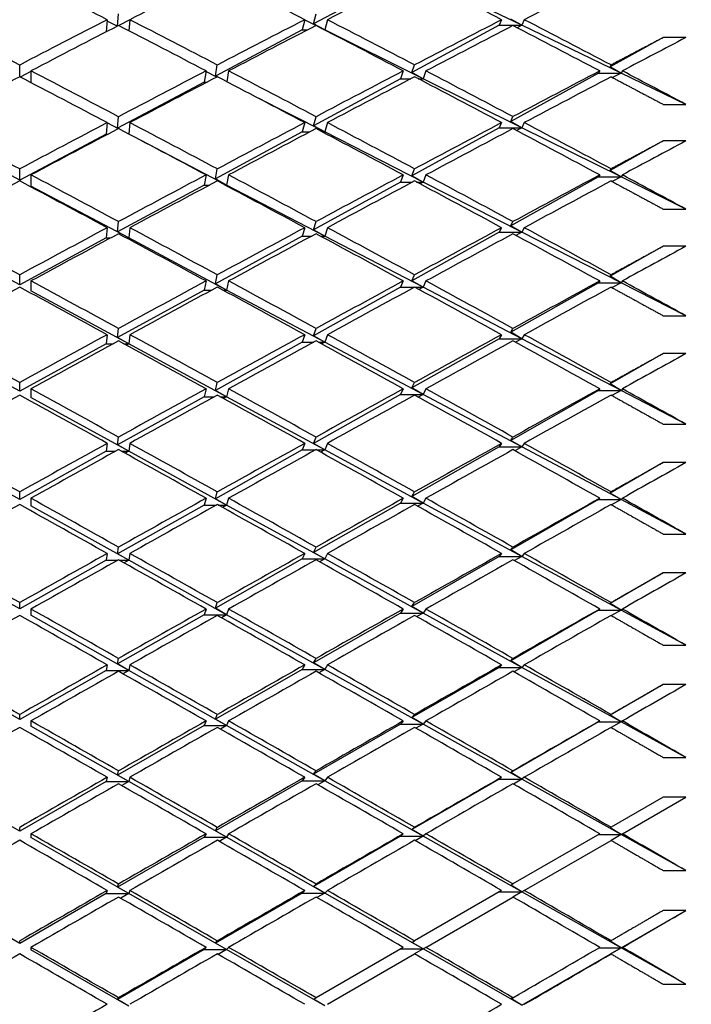
# Model space of a CAD drawing. Units: millimetres. Extents: x 0 to 744, y 0 to 1164.
# Drawn here: x 161 to 167, y 754 to 762 of the extents above; entities that cross this region are included whole.
import ezdxf
from ezdxf import colors
from ezdxf.entities.mleader import LeaderData, LeaderLine
from ezdxf.math import Vec2, Vec3

# ---------------------------------------------------------------- set-up
doc = ezdxf.new("R2010")
doc.units = ezdxf.units.MM
doc.layers.add('DV4_Défaut', color=7, linetype='Continuous')
doc.layers.add('Défaut', color=7, linetype='Continuous')

# ---------------------------------------------------------------- blocks, each defined once
blk = doc.blocks.new('_DOT')
at = {"color": 0}
blk.add_line((0, 0), (-1, 0), dxfattribs=at)
at = {"color": 0, "const_width": 0.333}
blk.add_lwpolyline([(-0.1665, 0, 1), (0.1665, 0, 1)], format="xyb", close=True, dxfattribs=at)
blk = doc.blocks.new('SE3')
at = {"layer": 'DV4_Défaut', "color": 7, "linetype": 'Continuous'}
for p, q in [((164.2866, 762.6981), (163.5169, 762.2895)), ((165.3603, 762.2772), (164.4866, 762.6981)), ((161.6926, 762.3267), (161.6833, 762.2189)), ((161.7833, 762.2705), (161.7925, 762.3782)), ((161.8924, 762.3247), (161.795, 762.274)), ((161.8926, 762.3267), (161.8841, 762.228)), ((163.4397, 762.3267), (163.4164, 762.2362)), ((163.5387, 762.2747), (163.439, 762.3241)), ((163.5169, 762.2895), (163.5397, 762.3783)), ((163.6397, 762.3267), (163.6164, 762.2362)), ((165.1815, 762.3267), (165.1603, 762.2772)), ((165.3603, 762.2772), (165.2616, 762.3319)), ((165.3815, 762.3267), (165.3603, 762.2772)), ((161.7794, 762.2685), (161.6914, 762.3132)), ((163.4164, 762.2362), (162.6491, 761.8288)), ((163.4164, 762.2362), (163.4642, 762.2362)), ((163.6164, 762.2362), (163.5169, 762.2895)), ((163.6164, 762.2362), (163.5839, 762.2523)), ((163.6151, 762.2362), (163.6164, 762.2362)), ((163.6164, 762.2362), (163.6157, 762.2358)), ((164.4866, 761.8049), (163.6164, 762.2362)), ((165.1603, 762.2772), (164.3874, 761.8594)), ((165.1603, 762.2772), (165.3603, 762.2772)), ((165.3603, 762.2772), (165.3178, 762.2561)), ((166.2385, 761.854), (165.3603, 762.2772)), ((166.6114, 762.1686), (166.1403, 761.9099)), ((166.8114, 762.1686), (166.6114, 762.1686)), ((160.9181, 761.8223), (160.9181, 761.9263)), ((162.6491, 761.8288), (162.6665, 761.9264)), ((164.3874, 761.8594), (164.4114, 761.9265)), ((166.1403, 761.9099), (166.1493, 761.9268)), ((166.2385, 761.854), (166.1403, 761.9099)), ((161.0181, 761.8699), (160.9223, 761.8201)), ((161.0181, 761.8743), (161.0181, 761.7702)), ((162.5665, 761.8743), (162.5489, 761.7756)), ((162.6619, 761.8198), (162.5656, 761.8688)), ((162.6639, 761.8209), (162.6491, 761.8288)), ((162.7665, 761.8743), (162.7495, 761.779)), ((164.2866, 761.8049), (163.5169, 761.3888)), ((164.3115, 761.8743), (164.2866, 761.8049)), ((164.2866, 761.8049), (164.3786, 761.8049)), ((164.4866, 761.8049), (164.3874, 761.8594)), ((164.4443, 761.8049), (164.4866, 761.8049)), ((164.4866, 761.8049), (164.4651, 761.794)), ((164.5115, 761.8743), (164.4866, 761.8049)), ((165.3603, 761.3719), (164.4866, 761.8049)), ((166.0385, 761.854), (165.2616, 761.4275)), ((166.0493, 761.8743), (166.0385, 761.854)), ((166.0385, 761.854), (166.2385, 761.854)), ((166.2385, 761.854), (166.1613, 761.8155)), ((166.2493, 761.8743), (166.2385, 761.854)), ((166.8114, 761.578), (166.2385, 761.854)), ((162.5489, 761.7756), (161.7831, 761.3691)), ((162.5489, 761.7756), (162.5771, 761.7756)), ((163.6164, 761.3345), (163.004, 761.6459)), ((166.6114, 761.578), (166.8114, 761.578)), ((161.7831, 761.3691), (161.7925, 761.4696)), ((163.5169, 761.3888), (163.5397, 761.4697)), ((165.2616, 761.4275), (165.2815, 761.4699)), ((161.6926, 761.417), (161.6831, 761.3159)), ((161.7912, 761.3637), (161.6924, 761.4151)), ((161.7922, 761.3642), (161.7831, 761.3691)), ((161.8926, 761.417), (161.8831, 761.3167)), ((163.4397, 761.417), (163.4164, 761.3345)), ((163.6164, 761.3345), (163.5169, 761.3888)), ((163.6397, 761.417), (163.6164, 761.3345)), ((165.1603, 761.3719), (164.3874, 760.9475)), ((165.1815, 761.417), (165.1603, 761.3719)), ((165.1603, 761.3719), (165.3603, 761.3719)), ((165.3603, 761.3719), (165.2616, 761.4275)), ((165.3603, 761.3719), (165.3126, 761.3476)), ((165.3815, 761.417), (165.3603, 761.3719)), ((166.2385, 760.9366), (165.3603, 761.3719)), ((160.9181, 760.9098), (160.1532, 761.3159)), ((161.6831, 761.3159), (160.9181, 760.9098)), ((161.6831, 761.3159), (161.7005, 761.3159)), ((163.4164, 761.3345), (162.6491, 760.9197)), ((163.4164, 761.3345), (163.4832, 761.3345)), ((163.5961, 761.3345), (163.6164, 761.3345)), ((163.6164, 761.3345), (163.6061, 761.3292)), ((164.4866, 760.8921), (163.6164, 761.3345)), ((162.7489, 760.8656), (161.9928, 761.2588)), ((166.6114, 761.2555), (166.1403, 760.9933)), ((166.8114, 761.2555), (166.6114, 761.2555)), ((160.9181, 760.9098), (160.9181, 761.0081)), ((161.0181, 760.955), (161.0181, 760.8568)), ((162.5665, 760.955), (162.5489, 760.8656)), ((162.6491, 760.9197), (162.6665, 761.0081)), ((162.7665, 760.955), (162.7489, 760.8656)), ((164.3115, 760.955), (164.2866, 760.8921)), ((164.3874, 760.9475), (164.4114, 761.0083)), ((164.4866, 760.8921), (164.3874, 760.9475)), ((164.5115, 760.955), (164.4866, 760.8921)), ((166.0385, 760.9366), (165.2616, 760.5043)), ((166.0493, 760.955), (166.0385, 760.9366)), ((166.0385, 760.9366), (166.2385, 760.9366)), ((166.1403, 760.9933), (166.1493, 761.0086)), ((166.2385, 760.9366), (166.1403, 760.9933)), ((166.2385, 760.9366), (166.1594, 760.896)), ((166.2493, 760.955), (166.2385, 760.9366)), ((166.8114, 760.6526), (166.2385, 760.9366)), ((161.8831, 760.3976), (161.0181, 760.8568)), ((162.5489, 760.8656), (161.7831, 760.4517)), ((162.5489, 760.8656), (162.5984, 760.8656)), ((162.7489, 760.8656), (162.6491, 760.9197)), ((162.7347, 760.8656), (162.7489, 760.8656)), ((162.7489, 760.8656), (162.7417, 760.8618)), ((163.6164, 760.4143), (162.7489, 760.8656)), ((164.2866, 760.8921), (163.5169, 760.4694)), ((164.2866, 760.8921), (164.3935, 760.8921)), ((164.4294, 760.8921), (164.4866, 760.8921)), ((164.4866, 760.8921), (164.4575, 760.8771)), ((165.3603, 760.4479), (164.4866, 760.8921)), ((166.6114, 760.6526), (166.8114, 760.6526)), ((161.6926, 760.4886), (161.6831, 760.3976)), ((161.7831, 760.4517), (161.7925, 760.5421)), ((161.8926, 760.4886), (161.8831, 760.3976)), ((163.4397, 760.4886), (163.4164, 760.4143)), ((163.5169, 760.4694), (163.5397, 760.5422)), ((163.6397, 760.4886), (163.6164, 760.4143)), ((165.1815, 760.4886), (165.1603, 760.4479)), ((165.2616, 760.5043), (165.2815, 760.5425)), ((165.3603, 760.4479), (165.2616, 760.5043)), ((165.3815, 760.4886), (165.3603, 760.4479)), ((161.8831, 760.3976), (161.7831, 760.4517)), ((163.4164, 760.4143), (162.6491, 759.9929)), ((163.4164, 760.4143), (163.5015, 760.4143)), ((163.6164, 760.4143), (163.5169, 760.4694)), ((163.5778, 760.4143), (163.6164, 760.4143)), ((163.6164, 760.4143), (163.5969, 760.404)), ((164.4866, 759.9616), (163.6164, 760.4143)), ((165.1603, 760.4479), (164.3874, 760.0177)), ((165.1603, 760.4479), (165.3603, 760.4479)), ((165.3603, 760.4479), (165.3077, 760.4205)), ((166.2385, 760.0014), (165.3603, 760.4479)), ((160.9181, 759.9841), (160.1532, 760.3976)), ((161.6831, 760.3976), (160.9181, 759.9841)), ((161.6831, 760.3976), (161.7229, 760.3976)), ((161.8622, 760.3976), (161.8831, 760.3976)), ((161.8831, 760.3976), (161.8725, 760.392)), ((162.7489, 759.9379), (161.8831, 760.3976)), ((166.6114, 760.324), (166.1403, 760.0588)), ((166.8114, 760.324), (166.6114, 760.324)), ((160.9181, 759.9841), (160.9181, 760.0719)), ((162.6491, 759.9929), (162.6665, 760.072)), ((164.3874, 760.0177), (164.4114, 760.0721)), ((166.1403, 760.0588), (166.1493, 760.0724)), ((166.2385, 760.0014), (166.1403, 760.0588)), ((161.0181, 760.0179), (161.0181, 759.93)), ((162.5665, 760.0179), (162.5489, 759.9379)), ((162.7489, 759.9379), (162.6491, 759.9929)), ((162.7665, 760.0179), (162.7489, 759.9379)), ((164.3115, 760.0179), (164.2866, 759.9616)), ((164.4866, 759.9616), (164.3874, 760.0177)), ((164.5115, 760.0179), (164.4866, 759.9616)), ((166.0385, 760.0014), (165.2616, 759.5642)), ((166.0493, 760.0179), (166.0385, 760.0014)), ((166.0385, 760.0014), (166.2385, 760.0014)), ((166.2385, 760.0014), (166.1576, 759.9588)), ((166.2493, 760.0179), (166.2385, 760.0014)), ((166.8114, 759.7101), (166.2385, 760.0014)), ((161.8831, 759.4625), (161.0181, 759.93)), ((162.5489, 759.9379), (161.7831, 759.5174)), ((162.5489, 759.9379), (162.6189, 759.9379)), ((162.7142, 759.9379), (162.7489, 759.9379)), ((162.7489, 759.9379), (162.7314, 759.9286)), ((163.6164, 759.4773), (162.7489, 759.9379)), ((164.2866, 759.9616), (163.5169, 759.5333)), ((164.2866, 759.9616), (164.4079, 759.9616)), ((164.415, 759.9616), (164.4866, 759.9616)), ((164.4866, 759.9616), (164.4503, 759.9425)), ((165.3603, 759.5072), (164.4866, 759.9616)), ((166.6114, 759.7101), (166.8114, 759.7101)), ((161.6926, 759.5432), (161.6831, 759.4625)), ((161.7831, 759.5174), (161.7925, 759.5977)), ((161.8926, 759.5432), (161.8831, 759.4625)), ((163.4397, 759.5432), (163.4164, 759.4773)), ((163.5169, 759.5333), (163.5397, 759.5978)), ((163.6164, 759.4773), (163.5169, 759.5333)), ((163.6397, 759.5432), (163.6164, 759.4773)), ((165.1815, 759.5432), (165.1603, 759.5072)), ((165.2616, 759.5642), (165.2815, 759.598)), ((165.3603, 759.5072), (165.2616, 759.5642)), ((165.3815, 759.5432), (165.3603, 759.5072)), ((160.9181, 759.0425), (160.1532, 759.4625)), ((161.6831, 759.4625), (160.9181, 759.0425)), ((161.6831, 759.4625), (161.7446, 759.4625)), ((161.8831, 759.4625), (161.7831, 759.5174)), ((161.8405, 759.4625), (161.8831, 759.4625)), ((161.8831, 759.4625), (161.8617, 759.451)), ((162.7489, 758.9945), (161.8831, 759.4625)), ((163.4164, 759.4773), (162.6491, 759.0503)), ((163.4164, 759.4773), (163.5191, 759.4773)), ((163.5602, 759.4773), (163.6164, 759.4773)), ((163.6164, 759.4773), (163.588, 759.4621)), ((164.4866, 759.0154), (163.6164, 759.4773)), ((165.1603, 759.5072), (164.3874, 759.0721)), ((165.1603, 759.5072), (165.3603, 759.5072)), ((165.3603, 759.5072), (165.303, 759.4766)), ((166.2385, 759.0504), (165.3603, 759.5072)), ((166.6114, 759.3759), (166.1403, 759.1082)), ((166.8114, 759.3759), (166.6114, 759.3759)), ((160.9181, 759.0425), (160.9181, 759.1197)), ((162.6491, 759.0503), (162.6665, 759.1198)), ((164.3874, 759.0721), (164.4114, 759.1199)), ((166.1403, 759.1082), (166.1493, 759.1202)), ((166.2385, 759.0504), (166.1403, 759.1082)), ((161.0181, 759.0648), (161.0181, 758.9876)), ((162.5665, 759.0648), (162.5489, 758.9945)), ((162.7489, 758.9945), (162.6491, 759.0503)), ((162.7665, 759.0648), (162.7489, 758.9945)), ((164.2866, 759.0154), (163.5169, 758.5821)), ((164.3115, 759.0648), (164.2866, 759.0154)), ((164.2866, 759.0154), (164.4866, 759.0154)), ((164.4866, 759.0154), (164.3874, 759.0721)), ((164.4866, 759.0154), (164.4434, 758.992)), ((164.5115, 759.0648), (164.4866, 759.0154)), ((165.3603, 758.5515), (164.4866, 759.0154)), ((166.0385, 759.0504), (165.2616, 758.6091)), ((166.0493, 759.0648), (166.0385, 759.0504)), ((166.0385, 759.0504), (166.2385, 759.0504)), ((166.2385, 759.0504), (166.1558, 759.0058)), ((166.2493, 759.0648), (166.2385, 759.0504)), ((166.8114, 758.7523), (166.2385, 759.0504)), ((161.8831, 758.5126), (161.0181, 758.9876)), ((162.5489, 758.9945), (161.7831, 758.5683)), ((162.5489, 758.9945), (162.6387, 758.9945)), ((162.6944, 758.9945), (162.7489, 758.9945)), ((162.7489, 758.9945), (162.7214, 758.9796)), ((163.6164, 758.5256), (162.7489, 758.9945)), ((166.6114, 758.7523), (166.8114, 758.7523)), ((161.6926, 758.5829), (161.6831, 758.5126)), ((161.7831, 758.5683), (161.7925, 758.6382)), ((161.8926, 758.5829), (161.8831, 758.5126)), ((163.4397, 758.5829), (163.4164, 758.5256)), ((163.5169, 758.5821), (163.5397, 758.6383)), ((163.6164, 758.5256), (163.5169, 758.5821)), ((163.6397, 758.5829), (163.6164, 758.5256)), ((165.1815, 758.5829), (165.1603, 758.5515)), ((165.2616, 758.6091), (165.2815, 758.6386)), ((165.3603, 758.5515), (165.2616, 758.6091)), ((165.3815, 758.5829), (165.3603, 758.5515)), ((160.9181, 758.0869), (160.1532, 758.5126)), ((161.6831, 758.5126), (160.9181, 758.0869)), ((161.6831, 758.5126), (161.7655, 758.5126)), ((161.8831, 758.5126), (161.7831, 758.5683)), ((161.8196, 758.5126), (161.8831, 758.5126)), ((161.8831, 758.5126), (161.8512, 758.4951)), ((162.7489, 758.0372), (161.8831, 758.5126)), ((163.4164, 758.5256), (162.6491, 758.0936)), ((163.4164, 758.5256), (163.5362, 758.5256)), ((163.5431, 758.5256), (163.6164, 758.5256)), ((163.6164, 758.5256), (163.5795, 758.5054)), ((164.4866, 758.0552), (163.6164, 758.5256)), ((165.1603, 758.5515), (164.3874, 758.1125)), ((165.1603, 758.5515), (165.3603, 758.5515)), ((165.3603, 758.5515), (165.2984, 758.5178)), ((166.2385, 758.0853), (165.3603, 758.5515)), ((166.6114, 758.4131), (166.1403, 758.1436)), ((166.8114, 758.4131), (166.6114, 758.4131)), ((160.9181, 758.0869), (160.9181, 758.1534)), ((162.6491, 758.0936), (162.6665, 758.1535)), ((164.3874, 758.1125), (164.4114, 758.1536)), ((166.1403, 758.1436), (166.1493, 758.1539)), ((166.2385, 758.0853), (166.1403, 758.1436)), ((161.0181, 758.0978), (161.0181, 758.0313)), ((162.5665, 758.0978), (162.5489, 758.0372)), ((162.7489, 758.0372), (162.6491, 758.0936)), ((162.7665, 758.0978), (162.7489, 758.0372)), ((164.2866, 758.0552), (163.5169, 757.6179)), ((164.3115, 758.0978), (164.2866, 758.0552)), ((164.2866, 758.0552), (164.4866, 758.0552)), ((164.4866, 758.0552), (164.3874, 758.1125)), ((164.4866, 758.0552), (164.4367, 758.0278)), ((164.5115, 758.0978), (164.4866, 758.0552)), ((165.3603, 757.5829), (164.4866, 758.0552)), ((166.0385, 758.0853), (165.2616, 757.6409)), ((166.0493, 758.0978), (166.0385, 758.0853)), ((166.0385, 758.0853), (166.2385, 758.0853)), ((166.2385, 758.0853), (166.1541, 758.0389)), ((166.2493, 758.0978), (166.2385, 758.0853)), ((166.8114, 757.7811), (166.2385, 758.0853)), ((161.8831, 757.5499), (161.0181, 758.0313)), ((162.5489, 758.0372), (161.7831, 757.6062)), ((162.5489, 758.0372), (162.6579, 758.0372)), ((162.6752, 758.0372), (162.7489, 758.0372)), ((162.7489, 758.0372), (162.7118, 758.0168)), ((163.6164, 757.5609), (162.7489, 758.0372)), ((166.6114, 757.7811), (166.8114, 757.7811)), ((161.7831, 757.6062), (161.7925, 757.6656)), ((163.5169, 757.6179), (163.5397, 757.6657)), ((163.6164, 757.5609), (163.5169, 757.6179)), ((165.2616, 757.6409), (165.2815, 757.6659)), ((165.3603, 757.5829), (165.2616, 757.6409)), ((160.9181, 757.1193), (160.1532, 757.5499)), ((161.6831, 757.5499), (160.9181, 757.1193)), ((161.6926, 757.6096), (161.6831, 757.5499)), ((161.6831, 757.5499), (161.7859, 757.5499)), ((161.8831, 757.5499), (161.7831, 757.6062)), ((161.7991, 757.5499), (161.8831, 757.5499)), ((161.8831, 757.5499), (161.841, 757.5265)), ((161.8926, 757.6096), (161.8831, 757.5499)), ((162.7489, 757.068), (161.8831, 757.5499)), ((163.4164, 757.5609), (162.6491, 757.125)), ((163.4397, 757.6096), (163.4164, 757.5609)), ((163.4164, 757.5609), (163.6164, 757.5609)), ((163.6164, 757.5609), (163.5712, 757.5358)), ((163.6397, 757.6096), (163.6164, 757.5609)), ((164.4866, 757.0831), (163.6164, 757.5609)), ((165.1603, 757.5829), (164.3874, 757.1407)), ((165.1815, 757.6096), (165.1603, 757.5829)), ((165.1603, 757.5829), (165.3603, 757.5829)), ((165.3603, 757.5829), (165.294, 757.5462)), ((165.3815, 757.6096), (165.3603, 757.5829)), ((166.2385, 757.1083), (165.3603, 757.5829)), ((166.6114, 757.4377), (166.1403, 757.1668)), ((166.8114, 757.4377), (166.6114, 757.4377)), ((160.9181, 757.1193), (160.9181, 757.1749)), ((161.0181, 757.1187), (161.0181, 757.063)), ((162.5665, 757.1187), (162.5489, 757.068)), ((162.6491, 757.125), (162.6665, 757.175)), ((162.7489, 757.068), (162.6491, 757.125)), ((162.7665, 757.1187), (162.7489, 757.068)), ((164.3115, 757.1187), (164.2866, 757.0831)), ((164.3874, 757.1407), (164.4114, 757.1752)), ((164.4866, 757.0831), (164.3874, 757.1407)), ((164.5115, 757.1187), (164.4866, 757.0831)), ((166.0385, 757.1083), (165.2616, 756.6615)), ((166.0493, 757.1187), (166.0385, 757.1083)), ((166.0385, 757.1083), (166.2385, 757.1083)), ((166.1403, 757.1668), (166.1493, 757.1755)), ((166.2385, 757.1083), (166.1403, 757.1668)), ((166.2385, 757.1083), (166.1525, 757.0601)), ((166.2493, 757.1187), (166.2385, 757.1083)), ((166.8114, 756.7985), (166.2385, 757.1083)), ((161.8831, 756.5762), (161.0181, 757.063)), ((162.5489, 757.068), (161.7831, 756.633)), ((162.5489, 757.068), (162.7489, 757.068)), ((162.7489, 757.068), (162.7024, 757.0421)), ((163.6164, 756.5852), (162.7489, 757.068)), ((164.2866, 757.0831), (163.5169, 756.6427)), ((164.2866, 757.0831), (164.4866, 757.0831)), ((164.4866, 757.0831), (164.4302, 757.0516)), ((165.3603, 756.6033), (164.4866, 757.0831)), ((166.6114, 756.7985), (166.8114, 756.7985)), ((161.7831, 756.633), (161.7925, 756.6818)), ((163.5169, 756.6427), (163.5397, 756.6819)), ((165.2616, 756.6615), (165.2815, 756.6821)), ((165.3603, 756.6033), (165.2616, 756.6615)), ((160.9181, 756.1416), (160.1532, 756.5762)), ((161.6831, 756.5762), (160.9181, 756.1416)), ((161.6926, 756.6252), (161.6831, 756.5762)), ((161.6831, 756.5762), (161.8831, 756.5762)), ((161.8831, 756.5762), (161.7831, 756.633)), ((161.8831, 756.5762), (161.831, 756.5469)), ((161.8926, 756.6252), (161.8831, 756.5762)), ((162.7489, 756.0888), (161.8831, 756.5762)), ((163.4164, 756.5852), (162.6491, 756.1462)), ((163.4397, 756.6252), (163.4164, 756.5852)), ((163.4164, 756.5852), (163.6164, 756.5852)), ((163.6164, 756.5852), (163.5169, 756.6427)), ((163.6164, 756.5852), (163.5631, 756.5552)), ((163.6397, 756.6252), (163.6164, 756.5852)), ((164.4866, 756.1009), (163.6164, 756.5852)), ((165.1603, 756.6033), (164.3874, 756.1589)), ((165.1815, 756.6252), (165.1603, 756.6033)), ((165.1603, 756.6033), (165.3603, 756.6033)), ((165.3603, 756.6033), (165.2898, 756.5636)), ((165.3815, 756.6252), (165.3603, 756.6033)), ((166.2385, 756.1211), (165.3603, 756.6033)), ((166.6114, 756.4516), (166.1403, 756.1799)), ((166.8114, 756.4516), (166.6114, 756.4516)), ((160.9181, 756.1416), (160.9181, 756.1863)), ((162.6491, 756.1462), (162.6665, 756.1863)), ((162.7489, 756.0888), (162.6491, 756.1462)), ((164.3874, 756.1589), (164.4114, 756.1865)), ((164.4866, 756.1009), (164.3874, 756.1589)), ((166.1403, 756.1799), (166.1493, 756.1868)), ((166.2385, 756.1211), (166.1403, 756.1799)), ((161.0181, 756.1295), (161.0181, 756.0848)), ((161.8831, 755.5935), (161.0181, 756.0848)), ((162.5489, 756.0888), (161.7831, 755.6507)), ((162.5665, 756.1295), (162.5489, 756.0888)), ((162.5489, 756.0888), (162.7489, 756.0888)), ((162.7489, 756.0888), (162.6932, 756.0574)), ((162.7665, 756.1295), (162.7489, 756.0888)), ((163.6164, 755.6005), (162.7489, 756.0888)), ((164.2866, 756.1009), (163.5169, 755.6583)), ((164.3115, 756.1295), (164.2866, 756.1009)), ((164.2866, 756.1009), (164.4866, 756.1009)), ((164.4866, 756.1009), (164.4238, 756.0654)), ((164.5115, 756.1295), (164.4866, 756.1009)), ((165.3603, 755.6146), (164.4866, 756.1009)), ((166.0385, 756.1211), (165.2616, 755.6731)), ((166.0493, 756.1295), (166.0385, 756.1211)), ((166.0385, 756.1211), (166.2385, 756.1211)), ((166.2385, 756.1211), (166.1509, 756.0712)), ((166.2493, 756.1295), (166.2385, 756.1211)), ((166.8114, 755.8065), (166.2385, 756.1211)), ((166.6114, 755.8065), (166.8114, 755.8065)), ((161.6926, 755.6317), (161.6831, 755.5935)), ((161.7831, 755.6507), (161.7925, 755.6888)), ((161.8831, 755.5935), (161.7831, 755.6507)), ((161.8926, 755.6317), (161.8831, 755.5935)), ((163.4397, 755.6317), (163.4164, 755.6005)), ((163.5169, 755.6583), (163.5397, 755.6889)), ((163.6164, 755.6005), (163.5169, 755.6583)), ((163.6397, 755.6317), (163.6164, 755.6005)), ((165.1815, 755.6317), (165.1603, 755.6146)), ((165.2616, 755.6731), (165.2815, 755.6891)), ((165.3603, 755.6146), (165.2616, 755.6731)), ((165.3815, 755.6317), (165.3603, 755.6146)), ((160.9181, 755.1559), (160.1532, 755.5935)), ((161.6831, 755.5935), (160.9181, 755.1559)), ((161.6831, 755.5935), (161.8831, 755.5935)), ((161.8831, 755.5935), (161.8212, 755.5583)), ((162.7489, 755.1017), (161.8831, 755.5935)), ((163.4164, 755.6005), (162.6491, 755.1593)), ((163.4164, 755.6005), (163.6164, 755.6005)), ((163.6164, 755.6005), (163.5551, 755.5657)), ((164.4866, 755.1107), (163.6164, 755.6005)), ((165.1603, 755.6146), (164.3874, 755.1689)), ((165.1603, 755.6146), (165.3603, 755.6146)), ((165.3603, 755.6146), (165.2856, 755.572)), ((166.2385, 755.1259), (165.3603, 755.6146)), ((166.6114, 755.4567), (166.1493, 755.1899)), ((166.2493, 755.1322), (166.8114, 755.4567)), ((166.8114, 755.4567), (166.6114, 755.4567)), ((160.9181, 755.1559), (160.9181, 755.1894)), ((162.6491, 755.1593), (162.6665, 755.1895)), ((164.3874, 755.1689), (164.4114, 755.1896)), ((166.1403, 755.1847), (166.1493, 755.1899)), ((166.2385, 755.1259), (166.1403, 755.1847)), ((161.0181, 755.1322), (161.0181, 755.0986)), ((161.8831, 754.6038), (161.0181, 755.0986)), ((162.5489, 755.1017), (161.7831, 754.6613)), ((162.5665, 755.1322), (162.5489, 755.1017)), ((162.5489, 755.1017), (162.7489, 755.1017)), ((162.7489, 755.1017), (162.6491, 755.1593)), ((162.7489, 755.1017), (162.6842, 755.0648)), ((162.7665, 755.1322), (162.7489, 755.1017)), ((163.6164, 754.6088), (162.7489, 755.1017)), ((164.2866, 755.1107), (163.5169, 754.6668)), ((164.3115, 755.1322), (164.2866, 755.1107)), ((164.2866, 755.1107), (164.4866, 755.1107)), ((164.4866, 755.1107), (164.3874, 755.1689)), ((164.4866, 755.1107), (164.4176, 755.0712)), ((164.5115, 755.1322), (164.4866, 755.1107)), ((165.3603, 754.6189), (164.4866, 755.1107)), ((166.0493, 755.1322), (165.2815, 754.6889)), ((166.0385, 755.1259), (166.2385, 755.1259)), ((166.2385, 755.1259), (166.1493, 755.0745)), ((166.2493, 755.1322), (166.2385, 755.1259)), ((166.8114, 754.807), (166.2385, 755.1259)), ((165.3815, 754.6312), (166.1493, 755.0745)), ((166.6114, 754.807), (166.8114, 754.807)), ((161.7831, 754.6613), (161.7925, 754.6885)), ((161.8831, 754.6038), (161.7831, 754.6613)), ((163.5169, 754.6668), (163.5397, 754.6886)), ((163.6164, 754.6088), (163.5169, 754.6668)), ((165.2616, 754.6774), (165.2815, 754.6889)), ((165.3603, 754.6189), (165.2616, 754.6774)), ((160.9181, 754.1639), (160.1532, 754.6038)), ((161.6831, 754.6038), (160.9181, 754.1639)), ((161.6926, 754.6312), (161.6831, 754.6038)), ((161.6831, 754.6038), (161.8831, 754.6038)), ((161.8831, 754.6038), (161.8116, 754.5628)), ((161.8926, 754.6312), (161.8831, 754.6038)), ((162.7489, 754.1084), (161.8831, 754.6038)), ((163.4164, 754.6088), (162.6491, 754.1662)), ((163.4397, 754.6312), (163.4164, 754.6088)), ((163.4164, 754.6088), (163.6164, 754.6088)), ((163.6164, 754.6088), (163.5473, 754.5692)), ((163.6397, 754.6312), (163.6164, 754.6088)), ((164.4866, 754.1145), (163.6164, 754.6088)), ((165.1815, 754.6312), (164.4114, 754.1866)), ((164.5115, 754.1288), (165.2815, 754.5734)), ((165.1603, 754.6189), (165.3603, 754.6189)), ((165.3603, 754.6189), (165.2815, 754.5734)), ((165.3815, 754.6312), (165.3603, 754.6189)), ((166.2385, 754.1246), (165.3603, 754.6189)), ((166.2385, 754.1246), (166.8114, 754.4551)), ((166.8114, 754.4551), (166.6114, 754.4551)), ((160.9181, 754.1639), (160.9181, 754.1863)), ((162.6491, 754.1662), (162.6665, 754.1864)), ((162.7489, 754.1084), (162.6491, 754.1662)), ((164.3874, 754.1727), (164.4114, 754.1866)), ((164.4866, 754.1145), (164.3874, 754.1727)), ((166.1403, 754.1834), (166.1493, 754.1869)), ((166.2385, 754.1246), (166.1403, 754.1834)), ((161.0181, 754.1288), (161.0181, 754.1064)), ((161.8831, 753.6091), (161.0181, 754.1064)), ((162.5489, 754.1084), (161.7831, 753.6668)), ((162.5665, 754.1288), (162.5489, 754.1084)), ((162.5489, 754.1084), (162.7489, 754.1084)), ((162.7489, 754.1084), (162.6753, 754.0662)), ((162.7665, 754.1288), (162.7489, 754.1084)), ((163.6164, 753.6121), (162.7489, 754.1084)), ((164.3115, 754.1288), (163.5397, 753.6832)), ((163.6397, 753.6255), (164.4114, 754.0711)), ((164.2866, 754.1145), (164.4866, 754.1145)), ((164.4866, 754.1145), (164.4114, 754.0711)), ((164.5115, 754.1288), (164.4866, 754.1145)), ((165.3603, 753.6182), (164.4866, 754.1145)), ((165.3603, 753.6182), (166.2385, 754.1246)), ((166.0421, 754.1246), (166.2385, 754.1246)), ((166.2385, 754.1246), (166.1403, 754.0673)), ((166.1403, 754.0673), (166.1493, 754.0708)), ((166.2493, 754.1288), (166.2385, 754.1246)), ((166.8114, 753.8021), (166.2385, 754.1246)), ((166.6114, 753.8021), (166.8114, 753.8021)), ((161.7831, 753.6668), (161.7925, 753.6831)), ((161.8831, 753.6091), (161.7831, 753.6668)), ((163.5169, 753.6701), (163.5397, 753.6832)), ((163.6164, 753.6121), (163.5169, 753.6701)), ((165.2616, 753.6766), (165.2815, 753.6835)), ((165.3603, 753.6182), (165.2616, 753.6766))]:
    blk.add_line(p, q, dxfattribs=at)
for centre, radius, start, end in [((77.7392, 596.1168), 187.0035, 61.820347, 62.086913), ((3.5602, 472.3248), 327.1282, 60.547158, 60.702279), ((-64.8417, 355.865), 460.4532, 60.264781, 60.375509), ((-221.472, 86.591), 770.2246, 60.0836114, 60.1500164)]:
    blk.add_arc(centre, radius, start, end, dxfattribs=at)
for centre, major_axis, ratio, start_param, end_param in [((161.0181, 752.1119), (38.7118, 20.9095), 0.214645, 1.457941, 1.477815), ((160.8181, 752.1119), (-38.7118, 20.9095), 0.214645, -1.477815, -1.457941), ((161.0181, 752.1119), (38.7514, 21.1928), 0.195023, 1.42223, 1.442102), ((160.8181, 752.1119), (-38.6713, 20.5953), 0.234282, -1.513985, -1.494114), ((161.0181, 752.1119), (38.7891, 21.4464), 0.175422, 1.386925, 1.406788), ((160.8181, 752.1119), (-38.6305, 20.2491), 0.253926, -1.550672, -1.530808), ((161.0181, 752.1119), (38.8245, 21.6712), 0.155845, 1.351974, 1.371825), ((161.0181, 752.1119), (-38.7514, 21.1928), 0.195023, -1.461975, -1.442102), ((160.8181, 752.1119), (38.7514, 21.1928), 0.195023, 1.442102, 1.461975), ((161.0181, 752.1119), (-38.7118, 20.9095), 0.214645, -1.497687, -1.477815), ((160.8181, 752.1119), (38.7891, 21.4464), 0.175422, 1.406788, 1.42666), ((161.0181, 752.1119), (-38.6713, 20.5953), 0.234282, -1.533849, -1.513985), ((160.8181, 752.1119), (38.8245, 21.6712), 0.155845, 1.371825, 1.391689), ((161.0181, 752.1119), (-38.6305, 20.2491), 0.253926, 4.712663, 4.732514), ((161.0181, 752.1119), (38.7514, 21.1928), 0.195023, 1.444668, 1.464541), ((160.8181, 752.1119), (-38.7118, 20.9095), 0.214645, -1.500255, -1.480382), ((161.0181, 752.1119), (38.7891, 21.4464), 0.175422, 1.40936, 1.429228), ((160.8181, 752.1119), (-38.6713, 20.5953), 0.234282, -1.536425, -1.516557), ((161.0181, 752.1119), (38.8245, 21.6712), 0.155845, 1.374407, 1.394265), ((160.8181, 752.1119), (-38.6305, 20.2491), 0.253926, 4.710074, 4.729931), ((161.0181, 752.1119), (38.857, 21.8678), 0.136294, 1.345033, 1.359603), ((161.0181, 752.1119), (38.7514, 21.1928), 0.195023, 1.467107, 1.486981), ((160.8181, 752.1119), (-38.7514, 21.1928), 0.195023, -1.486981, -1.467107), ((161.0181, 752.1119), (-38.7514, 21.1928), 0.195023, -1.484415, -1.464541), ((160.8181, 752.1119), (38.7891, 21.4464), 0.175422, 1.429228, 1.449102), ((161.0181, 752.1119), (38.7891, 21.4464), 0.175422, 1.431797, 1.451668), ((160.8181, 752.1119), (-38.7118, 20.9095), 0.214645, -1.522695, -1.502824), ((161.0181, 752.1119), (-38.7118, 20.9095), 0.214645, -1.520123, -1.500255), ((160.8181, 752.1119), (38.8245, 21.6712), 0.155845, 1.394265, 1.414133), ((161.0181, 752.1119), (38.8245, 21.6712), 0.155845, 1.396841, 1.416705), ((160.8181, 752.1119), (-38.6713, 20.5953), 0.234282, -1.558865, -1.539002), ((161.0181, 752.1119), (-38.6713, 20.5953), 0.234282, -1.556283, -1.536425), ((160.8181, 752.1119), (38.857, 21.8678), 0.136294, 1.359603, 1.379461), ((161.0181, 752.1119), (38.857, 21.8678), 0.136294, 1.362193, 1.382043), ((161.0181, 752.1119), (38.6305, -20.2491), 0.253926, 1.553911, 1.568481), ((161.0181, 752.1119), (-38.7891, 21.4464), 0.175422, -1.471542, -1.451668), ((160.8181, 752.1119), (38.7891, 21.4464), 0.175422, 1.451668, 1.471542), ((161.0181, 752.1119), (38.7891, 21.4464), 0.175422, 1.454235, 1.474108), ((160.8181, 752.1119), (-38.7514, 21.1928), 0.195023, -1.509421, -1.489548), ((161.0181, 752.1119), (-38.7514, 21.1928), 0.195023, -1.506853, -1.486981), ((160.8181, 752.1119), (38.8245, 21.6712), 0.155845, 1.416705, 1.436576), ((161.0181, 752.1119), (38.8245, 21.6712), 0.155845, 1.419277, 1.439145), ((160.8181, 752.1119), (-38.7118, 20.9095), 0.214645, -1.545135, -1.525267), ((161.0181, 752.1119), (-38.7118, 20.9095), 0.214645, -1.542559, -1.522695), ((160.8181, 752.1119), (38.857, 21.8678), 0.136294, 1.382043, 1.401907), ((161.0181, 752.1119), (38.857, 21.8678), 0.136294, 1.384626, 1.404483), ((161.0181, 752.1119), (38.6713, -20.5953), 0.234282, 1.562877, 1.582728), ((161.0181, 752.1119), (38.8861, 22.0371), 0.116768, 1.35551, 1.37008), ((161.0181, 752.1119), (-38.7891, 21.4464), 0.175422, -1.493982, -1.474108), ((160.8181, 752.1119), (38.8245, 21.6712), 0.155845, 1.439145, 1.459018), ((161.0181, 752.1119), (-38.7514, 21.1928), 0.195023, -1.52929, -1.509421), ((160.8181, 752.1119), (38.857, 21.8678), 0.136294, 1.404483, 1.424351), ((161.0181, 752.1119), (-38.7118, 20.9095), 0.214645, -1.564993, -1.545135), ((160.8181, 752.1119), (38.8861, 22.0371), 0.116768, 1.37008, 1.389937), ((161.0181, 752.1119), (38.6713, -20.5953), 0.234282, 1.545718, 1.560288), ((161.0181, 752.1119), (38.7891, 21.4464), 0.175422, 1.476674, 1.496548), ((160.8181, 752.1119), (-38.7891, 21.4464), 0.175422, -1.496548, -1.476674), ((161.0181, 752.1119), (38.8245, 21.6712), 0.155845, 1.441713, 1.461585), ((160.8181, 752.1119), (-38.7514, 21.1928), 0.195023, -1.531861, -1.51199), ((161.0181, 752.1119), (38.857, 21.8678), 0.136294, 1.40706, 1.426923), ((160.8181, 752.1119), (-38.7118, 20.9095), 0.214645, 4.71561, 4.735474), ((161.0181, 752.1119), (38.8861, 22.0371), 0.116768, 1.372669, 1.39252), ((161.0181, 752.1119), (-38.8245, 21.6712), 0.155845, -1.481459, -1.461585), ((160.8181, 752.1119), (38.8245, 21.6712), 0.155845, 1.461585, 1.481459), ((161.0181, 752.1119), (-38.7891, 21.4464), 0.175422, -1.51642, -1.496548), ((160.8181, 752.1119), (38.857, 21.8678), 0.136294, 1.426923, 1.446795), ((161.0181, 752.1119), (-38.7514, 21.1928), 0.195023, -1.551725, -1.531861), ((160.8181, 752.1119), (38.8861, 22.0371), 0.116768, 1.39252, 1.412383), ((161.0181, 752.1119), (38.7118, -20.9095), 0.214645, 1.554167, 1.574018), ((161.0181, 752.1119), (38.8245, 21.6712), 0.155845, 1.464151, 1.484025), ((160.8181, 752.1119), (-38.7891, 21.4464), 0.175422, -1.518988, -1.499115), ((161.0181, 752.1119), (38.857, 21.8678), 0.136294, 1.429495, 1.449363), ((160.8181, 752.1119), (-38.7514, 21.1928), 0.195023, -1.554301, -1.534433), ((161.0181, 752.1119), (38.8861, 22.0371), 0.116768, 1.395102, 1.414959), ((160.8181, 752.1119), (-38.7118, 20.9095), 0.214645, 4.69317, 4.713028), ((161.0181, 752.1119), (38.9114, 22.1794), 0.097266, 1.366202, 1.380772), ((161.0181, 752.1119), (-38.8245, 21.6712), 0.155845, -1.503898, -1.484025), ((160.8181, 752.1119), (38.857, 21.8678), 0.136294, 1.449363, 1.469236), ((161.0181, 752.1119), (-38.7891, 21.4464), 0.175422, -1.538856, -1.518988), ((160.8181, 752.1119), (38.8861, 22.0371), 0.116768, 1.414959, 1.434828), ((161.0181, 752.1119), (38.7514, -21.1928), 0.195023, 1.567434, 1.587291), ((160.8181, 752.1119), (38.9114, 22.1794), 0.097266, 1.380772, 1.40063), ((161.0181, 752.1119), (38.7118, -20.9095), 0.214645, 1.537008, 1.551578), ((161.0181, 752.1119), (38.8245, 21.6712), 0.155845, 1.486591, 1.506465), ((160.8181, 752.1119), (-38.8245, 21.6712), 0.155845, -1.506465, -1.486591), ((161.0181, 752.1119), (38.857, 21.8678), 0.136294, 1.451932, 1.471803), ((160.8181, 752.1119), (-38.7891, 21.4464), 0.175422, -1.541428, -1.521557), ((161.0181, 752.1119), (38.8861, 22.0371), 0.116768, 1.417536, 1.437399), ((160.8181, 752.1119), (-38.7514, 21.1928), 0.195023, 4.706444, 4.726308), ((161.0181, 752.1119), (38.9114, 22.1794), 0.097266, 1.383361, 1.403212), ((161.0181, 752.1119), (-38.857, 21.8678), 0.136294, -1.491677, -1.471803), ((160.8181, 752.1119), (38.857, 21.8678), 0.136294, 1.471803, 1.491677), ((161.0181, 752.1119), (-38.8245, 21.6712), 0.155845, -1.526336, -1.506465), ((160.8181, 752.1119), (38.8861, 22.0371), 0.116768, 1.437399, 1.457271), ((161.0181, 752.1119), (-38.7891, 21.4464), 0.175422, -1.561292, -1.541428), ((160.8181, 752.1119), (38.9114, 22.1794), 0.097266, 1.403212, 1.423075), ((161.0181, 752.1119), (38.7514, -21.1928), 0.195023, 1.545001, 1.564851), ((161.0181, 752.1119), (38.857, 21.8678), 0.136294, 1.47437, 1.494243), ((160.8181, 752.1119), (-38.8245, 21.6712), 0.155845, -1.528905, -1.509031), ((161.0181, 752.1119), (38.8861, 22.0371), 0.116768, 1.439971, 1.459839), ((160.8181, 752.1119), (-38.7891, 21.4464), 0.175422, -1.563868, -1.544), ((161.0181, 752.1119), (38.9114, 22.1794), 0.097266, 1.405794, 1.425652), ((160.8181, 752.1119), (38.7514, -21.1928), 0.195023, 1.542411, 1.562269), ((161.0181, 752.1119), (38.9325, 22.2953), 0.077785, 1.377071, 1.391641), ((161.0181, 752.1119), (38.857, 21.8678), 0.136294, 1.496809, 1.516683), ((160.8181, 752.1119), (-38.857, 21.8678), 0.136294, -1.516683, -1.496809), ((161.0181, 752.1119), (-38.857, 21.8678), 0.136294, -1.514116, -1.494243), ((160.8181, 752.1119), (38.8861, 22.0371), 0.116768, 1.459839, 1.479713), ((161.0181, 752.1119), (38.8861, 22.0371), 0.116768, 1.462408, 1.482279), ((160.8181, 752.1119), (-38.8245, 21.6712), 0.155845, -1.551345, -1.531473), ((161.0181, 752.1119), (-38.8245, 21.6712), 0.155845, -1.548773, -1.528905), ((160.8181, 752.1119), (38.9114, 22.1794), 0.097266, 1.425652, 1.44552), ((161.0181, 752.1119), (38.9114, 22.1794), 0.097266, 1.428228, 1.448092), ((160.8181, 752.1119), (-38.7891, 21.4464), 0.175422, 4.696877, 4.716741), ((161.0181, 752.1119), (38.7891, -21.4464), 0.175422, 1.557867, 1.577725), ((160.8181, 752.1119), (38.9325, 22.2953), 0.077785, 1.391641, 1.411499), ((161.0181, 752.1119), (38.9325, 22.2953), 0.077785, 1.394231, 1.414081), ((161.0181, 752.1119), (38.7514, -21.1928), 0.195023, 1.527842, 1.542411), ((161.0181, 752.1119), (-38.8861, 22.0371), 0.116768, -1.502153, -1.482279), ((160.8181, 752.1119), (38.8861, 22.0371), 0.116768, 1.482279, 1.502153), ((161.0181, 752.1119), (-38.857, 21.8678), 0.136294, -1.536554, -1.516683), ((160.8181, 752.1119), (38.9114, 22.1794), 0.097266, 1.448092, 1.467963), ((161.0181, 752.1119), (38.8245, -21.6712), 0.155845, 1.570385, 1.590248), ((160.8181, 752.1119), (38.9325, 22.2953), 0.077785, 1.414081, 1.433945), ((161.0181, 752.1119), (38.7891, -21.4464), 0.175422, 1.535434, 1.555285), ((161.0181, 752.1119), (38.8861, 22.0371), 0.116768, 1.484846, 1.504719), ((160.8181, 752.1119), (-38.857, 21.8678), 0.136294, -1.539123, -1.51925), ((161.0181, 752.1119), (38.9114, 22.1794), 0.097266, 1.450664, 1.470532), ((160.8181, 752.1119), (-38.8245, 21.6712), 0.155845, 4.709401, 4.729269), ((161.0181, 752.1119), (38.9325, 22.2953), 0.077785, 1.416663, 1.436521), ((160.8181, 752.1119), (38.7891, -21.4464), 0.175422, 1.532845, 1.552702), ((161.0181, 752.1119), (38.9493, 22.385), 0.058322, 1.38808, 1.40265), ((161.0181, 752.1119), (-38.8861, 22.0371), 0.116768, -1.524593, -1.504719), ((160.8181, 752.1119), (38.9114, 22.1794), 0.097266, 1.470532, 1.490405), ((161.0181, 752.1119), (-38.857, 21.8678), 0.136294, -1.558991, -1.539123), ((160.8181, 752.1119), (38.9325, 22.2953), 0.077785, 1.436521, 1.456389), ((161.0181, 752.1119), (38.8245, -21.6712), 0.155845, 1.54795, 1.567808), ((160.8181, 752.1119), (38.9493, 22.385), 0.058322, 1.40265, 1.422508), ((161.0181, 752.1119), (38.7891, -21.4464), 0.175422, 1.518275, 1.532845), ((161.0181, 752.1119), (38.8861, 22.0371), 0.116768, 1.507285, 1.527159), ((160.8181, 752.1119), (-38.8861, 22.0371), 0.116768, -1.527159, -1.507285), ((161.0181, 752.1119), (38.9114, 22.1794), 0.097266, 1.4731, 1.492972), ((160.8181, 752.1119), (-38.857, 21.8678), 0.136294, -1.561563, -1.541692), ((161.0181, 752.1119), (38.9325, 22.2953), 0.077785, 1.439098, 1.458961), ((160.8181, 752.1119), (38.8245, -21.6712), 0.155845, 1.545368, 1.565232), ((161.0181, 752.1119), (38.9493, 22.385), 0.058322, 1.405239, 1.42509), ((161.0181, 752.1119), (-38.9114, 22.1794), 0.097266, -1.512846, -1.492972), ((160.8181, 752.1119), (38.9114, 22.1794), 0.097266, 1.492972, 1.512846), ((161.0181, 752.1119), (38.9114, 22.1794), 0.097266, 1.495538, 1.515412), ((160.8181, 752.1119), (-38.8861, 22.0371), 0.116768, -1.549599, -1.529726), ((161.0181, 752.1119), (-38.8861, 22.0371), 0.116768, -1.547031, -1.527159), ((160.8181, 752.1119), (38.9325, 22.2953), 0.077785, 1.458961, 1.478832), ((161.0181, 752.1119), (38.9325, 22.2953), 0.077785, 1.461533, 1.481401), ((160.8181, 752.1119), (-38.857, 21.8678), 0.136294, 4.699182, 4.719051), ((160.8181, 752.1119), (38.9493, 22.385), 0.058322, 1.42509, 1.444953), ((161.0181, 752.1119), (38.9493, 22.385), 0.058322, 1.427672, 1.44753), ((160.8181, 752.1119), (38.8245, -21.6712), 0.155845, 1.522928, 1.542786), ((161.0181, 752.1119), (38.8245, -21.6712), 0.155845, 1.525518, 1.545368), ((161.0181, 752.1119), (38.9614, 22.449), 0.038874, 1.399192, 1.413762), ((161.0181, 752.1119), (-38.9114, 22.1794), 0.097266, -1.535285, -1.515412), ((160.8181, 752.1119), (38.9325, 22.2953), 0.077785, 1.481401, 1.501274), ((161.0181, 752.1119), (-38.8861, 22.0371), 0.116768, 4.713718, 4.733586), ((160.8181, 752.1119), (38.9493, 22.385), 0.058322, 1.44753, 1.467398), ((161.0181, 752.1119), (38.857, -21.8678), 0.136294, 1.537732, 1.55759), ((160.8181, 752.1119), (38.9614, 22.449), 0.038874, 1.413762, 1.43362), ((161.0181, 752.1119), (38.8245, -21.6712), 0.155845, 1.508358, 1.522928), ((161.0181, 752.1119), (38.9114, 22.1794), 0.097266, 1.517978, 1.537852), ((160.8181, 752.1119), (-38.9114, 22.1794), 0.097266, -1.537852, -1.517978), ((161.0181, 752.1119), (38.9325, 22.2953), 0.077785, 1.48397, 1.503841), ((160.8181, 752.1119), (-38.8861, 22.0371), 0.116768, 4.711146, 4.731018), ((161.0181, 752.1119), (38.9493, 22.385), 0.058322, 1.450106, 1.46997), ((160.8181, 752.1119), (38.857, -21.8678), 0.136294, 1.53515, 1.555013), ((161.0181, 752.1119), (38.9614, 22.449), 0.038874, 1.416351, 1.436202), ((161.0181, 752.1119), (-38.9325, 22.2953), 0.077785, -1.523715, -1.503841), ((160.8181, 752.1119), (38.9325, 22.2953), 0.077785, 1.503841, 1.523715), ((161.0181, 752.1119), (-38.9114, 22.1794), 0.097266, -1.557723, -1.537852), ((160.8181, 752.1119), (38.9493, 22.385), 0.058322, 1.46997, 1.489841), ((161.0181, 752.1119), (38.8861, -22.0371), 0.116768, 1.54969, 1.569554), ((160.8181, 752.1119), (38.9614, 22.449), 0.038874, 1.436202, 1.456066), ((161.0181, 752.1119), (38.857, -21.8678), 0.136294, 1.515299, 1.53515), ((161.0181, 752.1119), (38.9325, 22.2953), 0.077785, 1.506408, 1.526281), ((160.8181, 752.1119), (-38.9114, 22.1794), 0.097266, -1.560292, -1.540418), ((161.0181, 752.1119), (38.9493, 22.385), 0.058322, 1.472542, 1.49241), ((160.8181, 752.1119), (38.8861, -22.0371), 0.116768, 1.547114, 1.566982), ((161.0181, 752.1119), (38.9614, 22.449), 0.038874, 1.438784, 1.458642), ((160.8181, 752.1119), (38.857, -21.8678), 0.136294, 1.51271, 1.532568), ((161.0181, 752.1119), (38.9687, 22.4873), 0.019434, 1.410372, 1.424942), ((161.0181, 752.1119), (38.9325, 22.2953), 0.077785, 1.528847, 1.548721), ((160.8181, 752.1119), (-38.9325, 22.2953), 0.077785, -1.548721, -1.528847), ((161.0181, 752.1119), (-38.9325, 22.2953), 0.077785, -1.546154, -1.526281), ((160.8181, 752.1119), (38.9493, 22.385), 0.058322, 1.49241, 1.512283), ((161.0181, 752.1119), (38.9493, 22.385), 0.058322, 1.494978, 1.51485), ((160.8181, 752.1119), (-38.9114, 22.1794), 0.097266, 4.700454, 4.720325), ((160.8181, 752.1119), (38.9614, 22.449), 0.038874, 1.458642, 1.47851), ((161.0181, 752.1119), (38.9614, 22.449), 0.038874, 1.461218, 1.481082), ((160.8181, 752.1119), (38.8861, -22.0371), 0.116768, 1.524674, 1.544537), ((161.0181, 752.1119), (38.8861, -22.0371), 0.116768, 1.527256, 1.547114), ((160.8181, 752.1119), (38.9687, 22.4873), 0.019434, 1.424942, 1.4448), ((161.0181, 752.1119), (38.9687, 22.4873), 0.019434, 1.427532, 1.447382), ((161.0181, 752.1119), (38.857, -21.8678), 0.136294, 1.49814, 1.51271), ((160.8181, 752.1119), (38.9493, 22.385), 0.058322, 1.51485, 1.534724), ((161.0181, 752.1119), (-38.9325, 22.2953), 0.077785, -1.568592, -1.548721), ((160.8181, 752.1119), (38.9614, 22.449), 0.038874, 1.481082, 1.500953), ((161.0181, 752.1119), (38.9114, -22.1794), 0.097266, 1.538998, 1.558861), ((160.8181, 752.1119), (38.9687, 22.4872), 0.019434, 1.447382, 1.467246), ((161.0181, 752.1119), (38.8861, -22.0371), 0.116768, 1.504823, 1.524674), ((161.0181, 752.1119), (38.9493, 22.385), 0.058322, 1.517416, 1.53729), ((160.8181, 752.1119), (-38.9325, 22.2953), 0.077785, 4.712024, 4.731898), ((161.0181, 752.1119), (38.9614, 22.449), 0.038874, 1.483654, 1.503522), ((160.8181, 752.1119), (38.9114, -22.1794), 0.097266, 1.536421, 1.556289), ((161.0181, 752.1119), (38.9687, 22.4873), 0.019434, 1.449965, 1.469822), ((160.8181, 752.1119), (38.8861, -22.0371), 0.116768, 1.502234, 1.522091), ((161.0181, 752.1119), (-38.9493, 22.385), 0.058322, -1.557163, -1.53729), ((160.8181, 752.1119), (38.9614, 22.449), 0.038874, 1.503522, 1.523395), ((161.0181, 752.1119), (38.9325, -22.2953), 0.077785, 1.550564, 1.570432), ((160.8181, 752.1119), (38.9687, 22.4873), 0.019434, 1.469822, 1.48969), ((161.0181, 752.1119), (38.9114, -22.1794), 0.097266, 1.516563, 1.536421), ((161.0181, 752.1119), (38.8861, -22.0371), 0.116768, 1.487664, 1.502234), ((161.0181, 752.1119), (38.9493, 22.385), 0.058322, 1.539856, 1.55973), ((160.8181, 752.1119), (-38.9493, 22.385), 0.058322, -1.55973, -1.539856), ((161.0181, 752.1119), (38.9614, 22.449), 0.038874, 1.50609, 1.525962), ((160.8181, 752.1119), (38.9325, -22.2953), 0.077785, 1.547992, 1.567863), ((161.0181, 752.1119), (38.9687, 22.4872), 0.019434, 1.472399, 1.492262), ((160.8181, 752.1119), (38.9114, -22.1794), 0.097266, 1.513981, 1.533845), ((160.8181, 752.1119), (38.9614, 22.449), 0.038874, 1.525962, 1.545836), ((161.0181, 752.1119), (38.9614, 22.449), 0.038874, 1.528528, 1.548402), ((160.8181, 752.1119), (-38.9493, 22.385), 0.058322, 4.701016, 4.720889), ((160.8181, 752.1119), (38.9687, 22.4873), 0.019434, 1.492262, 1.512134), ((161.0181, 752.1119), (38.9687, 22.4873), 0.019434, 1.494834, 1.514702), ((160.8181, 752.1119), (38.9325, -22.2953), 0.077785, 1.525552, 1.54542), ((161.0181, 752.1119), (38.9325, -22.2953), 0.077785, 1.528128, 1.547992), ((160.8181, 752.1119), (38.9114, -22.1794), 0.097266, 1.491541, 1.511399), ((161.0181, 752.1119), (38.9114, -22.1794), 0.097266, 1.494131, 1.513981), ((161.0181, 752.1119), (38.9687, 22.4873), 0.019434, -1.447371, -1.432801), ((161.0181, 752.1119), (-38.9614, -22.449), 0.038874, 4.69256, 4.712434), ((160.8181, 752.1119), (-38.9614, 22.449), 0.038874, 4.712344, 4.732218), ((161.0181, 752.1119), (-38.9614, 22.449), 0.038874, -1.568275, -1.548402), ((160.8181, 752.1119), (38.9687, 22.4873), 0.019434, 1.514702, 1.534575), ((161.0181, 752.1119), (38.9687, 22.4873), 0.019434, 1.517271, 1.537142), ((160.8181, 752.1119), (38.9493, -22.385), 0.058322, 1.536983, 1.556855), ((161.0181, 752.1119), (38.9493, -22.385), 0.058322, 1.539555, 1.559423), ((160.8181, 752.1119), (38.9325, -22.2953), 0.077785, 1.503112, 1.522976), ((161.0181, 752.1119), (38.9325, -22.2953), 0.077785, 1.505694, 1.525552), ((160.8181, 752.1119), (38.9687, 22.4873), 0.019434, -1.467229, -1.447371), ((161.0181, 752.1119), (38.9687, 22.4873), 0.019434, -1.469811, -1.44996), ((161.0181, 752.1119), (38.9114, -22.1794), 0.097266, 1.476971, 1.491541), ((160.8181, 752.1119), (38.9687, 22.4873), 0.019434, 1.537142, 1.557016), ((160.8181, 752.1119), (38.9687, 22.4873), 0.019434, -1.489674, -1.469811)]:
    blk.add_ellipse(centre, major_axis=major_axis, ratio=ratio, start_param=start_param, end_param=end_param, dxfattribs=at)
for points in [[(166.6114, 762.1686), (166.3806, 762.0481), (166.1493, 761.9268)], [(166.1493, 761.8218), (166.3806, 761.7002), (166.6114, 761.578)], [(166.6114, 761.2555), (166.3806, 761.1324), (166.1493, 761.0086)], [(166.1493, 760.9014), (166.3806, 760.7773), (166.6114, 760.6526)], [(166.6114, 760.324), (166.3806, 760.1985), (166.1493, 760.0724)], [(166.1493, 759.9633), (166.3806, 759.837), (166.6114, 759.7101)], [(166.6114, 759.3759), (166.3806, 759.2483), (166.1493, 759.1202)], [(166.1493, 759.0094), (166.3806, 758.8811), (166.6114, 758.7523)], [(166.6114, 758.4131), (166.3806, 758.2838), (166.1493, 758.1539)], [(166.1493, 758.0416), (166.3806, 757.9116), (166.6114, 757.7811)], [(166.6114, 757.4377), (166.3806, 757.3068), (166.1493, 757.1755)], [(166.1493, 757.0619), (166.3806, 756.9304), (166.6114, 756.7985)], [(166.6114, 756.4516), (166.3806, 756.3193), (166.1493, 756.1868)], [(166.1493, 756.0721), (166.3806, 755.9395), (166.6114, 755.8065)], [(166.1493, 755.0745), (166.3806, 754.9408), (166.6114, 754.807)], [(166.6114, 754.4551), (166.3806, 754.3211), (166.1493, 754.1869)], [(166.1493, 754.0708), (166.3806, 753.9365), (166.6114, 753.8021)]]:
    blk.add_open_spline(points, degree=2, dxfattribs=at)

msp = doc.modelspace()

# ---------------------------------------------------------------- block references
at = {"layer": 'Défaut'}
msp.add_blockref('SE3', (0, 0), dxfattribs=at)

# ---------------------------------------------------------------- leaders
at = {"layer": 'Défaut', "color": 7, "linetype": 'Continuous'}
ml = msp.add_multileader_mtext('Standard', dxfattribs=at)
ml.set_content('{\\pxsm0.9;\\fSolid Edge ISO|b1||i0||c0|p34;\\W1.;02/09/2016\\P}', color=256)
ml.set_leader_properties()
ml.set_arrow_properties(name='DOT')
ml.build(insert=Vec2(0, 0))
ml.multileader.update_dxf_attribs({"leader_type": 0, "dogleg_length": 0, "arrow_head_size": 12})
ctx = ml.context
ctx.base_point, ctx.char_height, ctx.arrow_head_size, ctx.landing_gap_size = Vec3(656.6018, 1156.9733), 12, 12, 4.2
notes = []
notes.append((ctx, [(0, (0, 0, 0), (0, 0), (1, 0), 1, [])]))
ctx.mtext.insert = Vec3(658.6018, 1163.0934)
for ctx, leaders in notes:
    for number, flags, end, landing, length, lines in leaders:
        leader = LeaderData()
        leader.index, (leader.has_last_leader_line, leader.has_dogleg_vector, leader.attachment_direction) = number, flags
        leader.last_leader_point, leader.dogleg_vector, leader.dogleg_length = Vec3(end), Vec3(landing), length
        for number, points, colour, breaks in lines:
            line = LeaderLine()
            line.index, line.vertices, line.color, line.breaks = number, Vec3.list(points), colors.encode_raw_color(colour), breaks
            leader.lines.append(line)
        ctx.leaders.append(leader)

doc.saveas('drawing.dxf')
